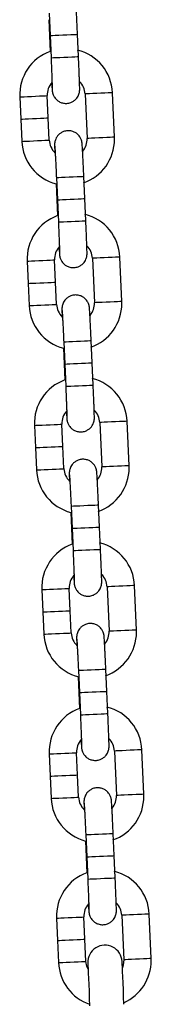
# Model space of a CAD drawing. Units: millimetres. Extents: x -11514 to 21780, y 783 to 29474.
# Drawn here: x 4976 to 5014, y 26905 to 27193 of the extents above; entities that cross this region are included whole.
import ezdxf

# ---------------------------------------------------------------- set-up
doc = ezdxf.new("R2010")
doc.units = ezdxf.units.MM

msp = doc.modelspace()

# ---------------------------------------------------------------- linework, layer by layer
at = {"color": 7, "linetype": 'Continuous', "lineweight": 25}
for p, q in [((4984.071, 27194.592), (4984.361, 27188.099)), ((4992.353, 27188.455), (4992.063, 27194.948)), ((4983.989, 27192.719), (4984.401, 27183.464)), ((4984.361, 27188.099), (4984.65, 27181.605)), ((4992.642, 27181.961), (4992.353, 27188.455)), ((5003.117, 27158.404), (5002.539, 27171.391)), ((4975.566, 27170.19), (4975.855, 27163.696)), ((4983.847, 27164.052), (4983.558, 27170.545)), ((4994.547, 27171.035), (4995.125, 27158.048)), ((4975.855, 27163.696), (4976.144, 27157.202)), ((4984.136, 27157.558), (4983.847, 27164.052)), ((4986.207, 27146.64), (4986.496, 27140.146)), ((4994.488, 27140.502), (4994.199, 27146.996)), ((4986.124, 27144.766), (4986.537, 27135.511)), ((4986.496, 27140.146), (4986.785, 27133.652)), ((4994.777, 27134.008), (4994.488, 27140.502)), ((4985.983, 27116.099), (4985.693, 27122.593)), ((4996.682, 27123.082), (4997.261, 27110.095)), ((5005.253, 27110.451), (5004.675, 27123.438)), ((4977.701, 27122.237), (4977.991, 27115.744)), ((4977.991, 27115.744), (4978.28, 27109.25)), ((4986.272, 27109.606), (4985.983, 27116.099)), ((4988.26, 27096.814), (4988.672, 27087.559)), ((4988.343, 27098.687), (4988.632, 27092.194)), ((4996.624, 27092.55), (4996.335, 27099.043)), ((4988.632, 27092.194), (4988.921, 27085.7)), ((4996.913, 27086.056), (4996.624, 27092.55)), ((4979.837, 27074.285), (4980.126, 27067.791)), ((4988.118, 27068.147), (4987.829, 27074.641)), ((4998.818, 27075.13), (4999.396, 27062.143)), ((5007.389, 27062.499), (5006.81, 27075.486)), ((4988.407, 27061.653), (4988.118, 27068.147)), ((4980.126, 27067.791), (4980.415, 27061.297)), ((4990.478, 27050.735), (4990.767, 27044.241)), ((4998.759, 27044.597), (4998.47, 27051.091)), ((4990.396, 27048.861), (4990.808, 27039.606)), ((4990.767, 27044.241), (4991.056, 27037.748)), ((4999.049, 27038.103), (4998.759, 27044.597)), ((4981.972, 27026.332), (4982.262, 27019.839)), ((4990.254, 27020.194), (4989.965, 27026.688)), ((5000.954, 27027.177), (5001.532, 27014.19)), ((5009.524, 27014.546), (5008.946, 27027.533)), ((4982.262, 27019.839), (4982.551, 27013.345)), ((4990.543, 27013.701), (4990.254, 27020.194)), ((4992.614, 27002.782), (4992.903, 26996.289)), ((5000.895, 26996.645), (5000.606, 27003.138)), ((4992.531, 27000.909), (4992.943, 26991.654)), ((4992.903, 26996.289), (4993.192, 26989.795)), ((5001.184, 26990.151), (5000.895, 26996.645)), ((4992.389, 26972.242), (4992.1, 26978.736)), ((5003.089, 26979.225), (5003.668, 26966.238)), ((5011.66, 26966.594), (5011.081, 26979.581)), ((4984.108, 26978.38), (4984.397, 26971.886)), ((4984.397, 26971.886), (4984.686, 26965.393)), ((4992.679, 26965.748), (4992.389, 26972.242)), ((4994.667, 26952.956), (4995.079, 26943.701)), ((4994.749, 26954.83), (4995.038, 26948.336)), ((5003.03, 26948.692), (5002.741, 26955.186)), ((4995.038, 26948.336), (4995.328, 26941.843)), ((5003.32, 26942.199), (5003.03, 26948.692)), ((4986.244, 26930.427), (4986.533, 26923.934)), ((4994.525, 26924.29), (4994.236, 26930.783)), ((5005.225, 26931.273), (5005.803, 26918.285)), ((5013.795, 26918.641), (5013.217, 26931.628)), ((4994.814, 26917.796), (4994.525, 26924.29)), ((4986.533, 26923.934), (4986.822, 26917.44))]:
    msp.add_line(p, q, dxfattribs=at)
at = {"color": 8, "linetype": 'Continuous', "lineweight": 25, "flags": 128}
for points in [[(4984.361, 27188.099), (4984.549, 27188.107), (4985.075, 27188.13), (4985.892, 27188.167), (4986.929, 27188.213), (4988.093, 27188.265), (4989.28, 27188.318), (4990.385, 27188.367), (4991.309, 27188.408), (4991.972, 27188.437), (4992.313, 27188.453), (4992.353, 27188.455)], [(4984.65, 27181.605), (4984.838, 27181.613), (4985.364, 27181.637), (4986.182, 27181.673), (4987.218, 27181.719), (4988.382, 27181.771), (4989.569, 27181.824), (4990.674, 27181.873), (4991.599, 27181.914), (4992.261, 27181.944), (4992.602, 27181.959), (4992.642, 27181.961)], [(5002.539, 27171.391), (5002.439, 27171.386), (5002.004, 27171.367), (5001.261, 27171.334), (5000.277, 27171.29), (4999.139, 27171.239), (4997.947, 27171.186), (4996.809, 27171.136), (4995.825, 27171.092), (4995.082, 27171.059), (4994.647, 27171.039), (4994.547, 27171.035)], [(4975.566, 27170.19), (4975.666, 27170.194), (4976.101, 27170.213), (4976.844, 27170.247), (4977.828, 27170.29), (4978.966, 27170.341), (4980.157, 27170.394), (4981.296, 27170.445), (4982.28, 27170.489), (4983.022, 27170.522), (4983.458, 27170.541), (4983.558, 27170.545)], [(4975.855, 27163.696), (4975.955, 27163.7), (4976.39, 27163.72), (4977.133, 27163.753), (4978.117, 27163.797), (4979.255, 27163.847), (4980.447, 27163.9), (4981.585, 27163.951), (4982.569, 27163.995), (4983.312, 27164.028), (4983.747, 27164.047), (4983.847, 27164.052)], [(4976.144, 27157.202), (4976.244, 27157.207), (4976.679, 27157.226), (4977.422, 27157.259), (4978.406, 27157.303), (4979.545, 27157.354), (4980.736, 27157.407), (4981.874, 27157.458), (4982.858, 27157.501), (4983.601, 27157.535), (4984.036, 27157.554), (4984.136, 27157.558)], [(5003.117, 27158.404), (5003.017, 27158.399), (5002.582, 27158.38), (5001.839, 27158.347), (5000.855, 27158.303), (4999.717, 27158.252), (4998.526, 27158.199), (4997.388, 27158.148), (4996.403, 27158.105), (4995.661, 27158.072), (4995.225, 27158.052), (4995.125, 27158.048)], [(4986.207, 27146.64), (4986.395, 27146.648), (4986.921, 27146.671), (4987.739, 27146.708), (4988.776, 27146.754), (4989.939, 27146.806), (4991.126, 27146.859), (4992.231, 27146.908), (4993.156, 27146.949), (4993.818, 27146.979), (4994.159, 27146.994), (4994.199, 27146.996)], [(4986.496, 27140.146), (4986.684, 27140.155), (4987.21, 27140.178), (4988.028, 27140.214), (4989.065, 27140.26), (4990.228, 27140.312), (4991.415, 27140.365), (4992.52, 27140.414), (4993.445, 27140.456), (4994.107, 27140.485), (4994.449, 27140.5), (4994.488, 27140.502)], [(4986.785, 27133.653), (4986.973, 27133.661), (4987.499, 27133.684), (4988.317, 27133.721), (4989.354, 27133.767), (4990.517, 27133.819), (4991.705, 27133.872), (4992.809, 27133.921), (4993.734, 27133.962), (4994.397, 27133.992), (4994.738, 27134.007), (4994.777, 27134.008)], [(4977.701, 27122.237), (4977.802, 27122.242), (4978.237, 27122.261), (4978.979, 27122.294), (4979.964, 27122.338), (4981.102, 27122.389), (4982.293, 27122.442), (4983.431, 27122.492), (4984.415, 27122.536), (4985.158, 27122.569), (4985.593, 27122.589), (4985.693, 27122.593)], [(5004.675, 27123.438), (5004.574, 27123.434), (5004.139, 27123.415), (5003.397, 27123.381), (5002.412, 27123.338), (5001.274, 27123.287), (5000.083, 27123.234), (4998.945, 27123.183), (4997.961, 27123.139), (4997.218, 27123.106), (4996.783, 27123.087), (4996.682, 27123.082)], [(4977.991, 27115.744), (4978.091, 27115.748), (4978.526, 27115.767), (4979.269, 27115.8), (4980.253, 27115.844), (4981.391, 27115.895), (4982.582, 27115.948), (4983.72, 27115.999), (4984.705, 27116.043), (4985.447, 27116.076), (4985.882, 27116.095), (4985.983, 27116.099)], [(4978.28, 27109.25), (4978.38, 27109.254), (4978.815, 27109.274), (4979.558, 27109.307), (4980.542, 27109.351), (4981.68, 27109.401), (4982.871, 27109.454), (4984.01, 27109.505), (4984.994, 27109.549), (4985.736, 27109.582), (4986.172, 27109.601), (4986.272, 27109.606)], [(5005.253, 27110.451), (5005.153, 27110.447), (5004.718, 27110.427), (5003.975, 27110.394), (5002.991, 27110.35), (5001.853, 27110.3), (5000.661, 27110.247), (4999.523, 27110.196), (4998.539, 27110.152), (4997.796, 27110.119), (4997.361, 27110.1), (4997.261, 27110.095)], [(4988.343, 27098.687), (4988.53, 27098.696), (4989.057, 27098.719), (4989.874, 27098.755), (4990.911, 27098.802), (4992.075, 27098.853), (4993.262, 27098.906), (4994.367, 27098.955), (4995.291, 27098.997), (4995.954, 27099.026), (4996.295, 27099.041), (4996.335, 27099.043)], [(4988.632, 27092.194), (4988.82, 27092.202), (4989.346, 27092.225), (4990.164, 27092.262), (4991.2, 27092.308), (4992.364, 27092.36), (4993.551, 27092.413), (4994.656, 27092.462), (4995.581, 27092.503), (4996.243, 27092.533), (4996.584, 27092.548), (4996.624, 27092.55)], [(4988.921, 27085.7), (4989.109, 27085.708), (4989.635, 27085.732), (4990.453, 27085.768), (4991.49, 27085.815), (4992.653, 27085.866), (4993.84, 27085.919), (4994.945, 27085.968), (4995.87, 27086.01), (4996.532, 27086.039), (4996.873, 27086.054), (4996.913, 27086.056)], [(4979.837, 27074.285), (4979.937, 27074.289), (4980.372, 27074.308), (4981.115, 27074.342), (4982.099, 27074.385), (4983.237, 27074.436), (4984.428, 27074.489), (4985.567, 27074.54), (4986.551, 27074.584), (4987.294, 27074.617), (4987.729, 27074.636), (4987.829, 27074.641)], [(5006.81, 27075.486), (5006.71, 27075.481), (5006.275, 27075.462), (5005.532, 27075.429), (5004.548, 27075.385), (5003.41, 27075.334), (5002.219, 27075.281), (5001.08, 27075.231), (5000.096, 27075.187), (4999.353, 27075.154), (4998.918, 27075.134), (4998.818, 27075.13)], [(4980.126, 27067.791), (4980.226, 27067.796), (4980.661, 27067.815), (4981.404, 27067.848), (4982.388, 27067.892), (4983.527, 27067.943), (4984.718, 27067.996), (4985.856, 27068.046), (4986.84, 27068.09), (4987.583, 27068.123), (4988.018, 27068.143), (4988.118, 27068.147)], [(5007.389, 27062.499), (5007.288, 27062.494), (5006.853, 27062.475), (5006.11, 27062.442), (5005.126, 27062.398), (5003.988, 27062.347), (5002.797, 27062.294), (5001.659, 27062.244), (5000.674, 27062.2), (4999.932, 27062.167), (4999.497, 27062.147), (4999.396, 27062.143)], [(4980.415, 27061.297), (4980.515, 27061.302), (4980.951, 27061.321), (4981.693, 27061.354), (4982.677, 27061.398), (4983.816, 27061.449), (4985.007, 27061.502), (4986.145, 27061.553), (4987.129, 27061.597), (4987.872, 27061.63), (4988.307, 27061.649), (4988.407, 27061.653)], [(4990.478, 27050.735), (4990.666, 27050.743), (4991.192, 27050.766), (4992.01, 27050.803), (4993.047, 27050.849), (4994.21, 27050.901), (4995.397, 27050.954), (4996.502, 27051.003), (4997.427, 27051.044), (4998.089, 27051.074), (4998.431, 27051.089), (4998.47, 27051.091)], [(4990.767, 27044.241), (4990.955, 27044.25), (4991.481, 27044.273), (4992.299, 27044.309), (4993.336, 27044.356), (4994.499, 27044.407), (4995.686, 27044.46), (4996.791, 27044.509), (4997.716, 27044.551), (4998.379, 27044.58), (4998.72, 27044.595), (4998.759, 27044.597)], [(4991.057, 27037.748), (4991.244, 27037.756), (4991.771, 27037.779), (4992.588, 27037.816), (4993.625, 27037.862), (4994.789, 27037.914), (4995.976, 27037.967), (4997.081, 27038.016), (4998.005, 27038.057), (4998.668, 27038.087), (4999.009, 27038.102), (4999.049, 27038.103)], [(4981.972, 27026.332), (4982.073, 27026.337), (4982.508, 27026.356), (4983.25, 27026.389), (4984.235, 27026.433), (4985.373, 27026.484), (4986.564, 27026.537), (4987.702, 27026.587), (4988.687, 27026.631), (4989.429, 27026.664), (4989.864, 27026.684), (4989.965, 27026.688)], [(5008.946, 27027.533), (5008.846, 27027.529), (5008.41, 27027.51), (5007.668, 27027.476), (5006.683, 27027.433), (5005.545, 27027.382), (5004.354, 27027.329), (5003.216, 27027.278), (5002.232, 27027.234), (5001.489, 27027.201), (5001.054, 27027.182), (5000.954, 27027.177)], [(4982.262, 27019.839), (4982.362, 27019.843), (4982.797, 27019.862), (4983.54, 27019.895), (4984.524, 27019.939), (4985.662, 27019.99), (4986.853, 27020.043), (4987.992, 27020.094), (4988.976, 27020.138), (4989.718, 27020.171), (4990.154, 27020.19), (4990.254, 27020.194)], [(4982.551, 27013.345), (4982.651, 27013.349), (4983.086, 27013.369), (4983.829, 27013.402), (4984.813, 27013.446), (4985.951, 27013.496), (4987.142, 27013.549), (4988.281, 27013.6), (4989.265, 27013.644), (4990.008, 27013.677), (4990.443, 27013.696), (4990.543, 27013.701)], [(5009.524, 27014.546), (5009.424, 27014.542), (5008.989, 27014.522), (5008.246, 27014.489), (5007.262, 27014.446), (5006.124, 27014.395), (5004.932, 27014.342), (5003.794, 27014.291), (5002.81, 27014.247), (5002.067, 27014.214), (5001.632, 27014.195), (5001.532, 27014.19)], [(4992.614, 27002.782), (4992.802, 27002.791), (4993.328, 27002.814), (4994.146, 27002.85), (4995.182, 27002.897), (4996.346, 27002.948), (4997.533, 27003.001), (4998.638, 27003.051), (4999.563, 27003.092), (5000.225, 27003.121), (5000.566, 27003.136), (5000.606, 27003.138)], [(4992.903, 26996.289), (4993.091, 26996.297), (4993.617, 26996.321), (4994.435, 26996.357), (4995.471, 26996.403), (4996.635, 26996.455), (4997.822, 26996.508), (4998.927, 26996.557), (4999.852, 26996.598), (5000.514, 26996.628), (5000.855, 26996.643), (5000.895, 26996.645)], [(4993.192, 26989.795), (4993.38, 26989.804), (4993.906, 26989.827), (4994.724, 26989.863), (4995.761, 26989.909), (4996.924, 26989.961), (4998.111, 26990.014), (4999.216, 26990.063), (5000.141, 26990.105), (5000.803, 26990.134), (5001.145, 26990.149), (5001.184, 26990.151)], [(4984.108, 26978.38), (4984.208, 26978.384), (4984.643, 26978.403), (4985.386, 26978.437), (4986.37, 26978.48), (4987.508, 26978.531), (4988.7, 26978.584), (4989.838, 26978.635), (4990.822, 26978.679), (4991.565, 26978.712), (4992, 26978.731), (4992.1, 26978.736)], [(5011.081, 26979.581), (5010.981, 26979.576), (5010.546, 26979.557), (5009.803, 26979.524), (5008.819, 26979.48), (5007.681, 26979.429), (5006.49, 26979.376), (5005.351, 26979.326), (5004.367, 26979.282), (5003.625, 26979.249), (5003.189, 26979.229), (5003.089, 26979.225)], [(4984.397, 26971.886), (4984.497, 26971.891), (4984.933, 26971.91), (4985.675, 26971.943), (4986.659, 26971.987), (4987.798, 26972.038), (4988.989, 26972.091), (4990.127, 26972.141), (4991.111, 26972.185), (4991.854, 26972.218), (4992.289, 26972.238), (4992.389, 26972.242)], [(4984.686, 26965.393), (4984.787, 26965.397), (4985.222, 26965.416), (4985.964, 26965.449), (4986.949, 26965.493), (4988.087, 26965.544), (4989.278, 26965.597), (4990.416, 26965.648), (4991.4, 26965.692), (4992.143, 26965.725), (4992.578, 26965.744), (4992.679, 26965.748)], [(5011.66, 26966.594), (5011.559, 26966.589), (5011.124, 26966.57), (5010.382, 26966.537), (5009.397, 26966.493), (5008.259, 26966.442), (5007.068, 26966.389), (5005.93, 26966.339), (5004.946, 26966.295), (5004.203, 26966.262), (5003.768, 26966.242), (5003.668, 26966.238)], [(4994.749, 26954.83), (4994.937, 26954.838), (4995.463, 26954.862), (4996.281, 26954.898), (4997.318, 26954.944), (4998.481, 26954.996), (4999.668, 26955.049), (5000.773, 26955.098), (5001.698, 26955.139), (5002.361, 26955.169), (5002.702, 26955.184), (5002.741, 26955.186)], [(4995.039, 26948.336), (4995.226, 26948.345), (4995.753, 26948.368), (4996.57, 26948.404), (4997.607, 26948.451), (4998.771, 26948.502), (4999.958, 26948.555), (5001.063, 26948.604), (5001.987, 26948.646), (5002.65, 26948.675), (5002.991, 26948.69), (5003.03, 26948.692)], [(4995.328, 26941.843), (4995.516, 26941.851), (4996.042, 26941.874), (4996.86, 26941.911), (4997.896, 26941.957), (4999.06, 26942.009), (5000.247, 26942.062), (5001.352, 26942.111), (5002.277, 26942.152), (5002.939, 26942.182), (5003.28, 26942.197), (5003.32, 26942.199)], [(4986.244, 26930.427), (4986.344, 26930.432), (4986.779, 26930.451), (4987.522, 26930.484), (4988.506, 26930.528), (4989.644, 26930.579), (4990.835, 26930.632), (4991.973, 26930.682), (4992.958, 26930.726), (4993.7, 26930.759), (4994.135, 26930.779), (4994.236, 26930.783)], [(5013.217, 26931.628), (5013.117, 26931.624), (5012.681, 26931.605), (5011.939, 26931.572), (5010.955, 26931.528), (5009.816, 26931.477), (5008.625, 26931.424), (5007.487, 26931.373), (5006.503, 26931.329), (5005.76, 26931.296), (5005.325, 26931.277), (5005.225, 26931.273)], [(4986.533, 26923.934), (4986.633, 26923.938), (4987.068, 26923.957), (4987.811, 26923.991), (4988.795, 26924.034), (4989.933, 26924.085), (4991.124, 26924.138), (4992.263, 26924.189), (4993.247, 26924.233), (4993.99, 26924.266), (4994.425, 26924.285), (4994.525, 26924.29)], [(5013.795, 26918.641), (5013.695, 26918.637), (5013.26, 26918.617), (5012.517, 26918.584), (5011.533, 26918.541), (5010.395, 26918.49), (5009.204, 26918.437), (5008.065, 26918.386), (5007.081, 26918.342), (5006.339, 26918.309), (5005.903, 26918.29), (5005.803, 26918.285)], [(4986.822, 26917.44), (4986.922, 26917.444), (4987.357, 26917.464), (4988.1, 26917.497), (4989.084, 26917.541), (4990.222, 26917.591), (4991.414, 26917.645), (4992.552, 26917.695), (4993.536, 26917.739), (4994.279, 26917.772), (4994.714, 26917.792), (4994.814, 26917.796)]]:
    msp.add_lwpolyline(points, dxfattribs=at)
at = {"color": 7, "linetype": 'Continuous', "lineweight": 25, "flags": 128}
for points in [[(4995.416, 26915.529), (4995.065, 26916.382), (4994.814, 26917.796)], [(4995.336, 26917.319), (4995.344, 26917.129), (4995.369, 26916.566), (4995.41, 26915.646), (4995.466, 26914.397), (4995.534, 26912.858), (4995.614, 26911.075), (4995.702, 26909.102), (4995.795, 26907), (4995.892, 26904.831)], [(5005.882, 26905.276), (5005.785, 26907.445), (5005.692, 26909.547), (5005.604, 26911.52), (5005.525, 26913.303), (5005.456, 26914.842), (5005.4, 26916.091), (5005.359, 26917.011), (5005.334, 26917.574), (5005.326, 26917.764)], [(5005.803, 26918.285), (5005.679, 26916.855), (5005.406, 26915.974)]]:
    msp.add_lwpolyline(points, dxfattribs=at)
at = {"color": 7, "linetype": 'Continuous', "lineweight": 25}
for centre, radius, start, end in [((4989.052, 27170.79), 13.5, 110.15405, 182.55), ((4989.052, 27170.79), 13.5, 2.55, 75.68274), ((4989.052, 27170.79), 5.5, 139.32336, 182.55), ((4989.052, 27170.79), 5.5, 2.55, 44.66463), ((4989.631, 27157.803), 13.5, 182.55, 254.94595), ((4989.631, 27157.803), 5.5, 182.55, 225.69752), ((4989.631, 27157.803), 5.5, 321.28492, 2.55), ((4989.631, 27157.803), 13.5, 289.41726, 0), ((4989.631, 27157.803), 13.5, 0, 2.55), ((4991.188, 27122.838), 13.5, 110.15405, 182.55), ((4991.188, 27122.838), 13.5, 2.55, 75.68274), ((4991.188, 27122.838), 5.5, 139.32336, 182.55), ((4991.188, 27122.838), 5.5, 2.55, 44.66463), ((4991.766, 27109.851), 13.5, 182.55, 254.94595), ((4991.766, 27109.851), 5.5, 182.55, 225.69752), ((4991.766, 27109.851), 5.5, 321.28492, 2.55), ((4991.766, 27109.851), 13.5, 289.41726, 0), ((4991.766, 27109.851), 13.5, 0, 2.55), ((4993.324, 27074.885), 13.5, 2.55, 75.68274), ((4993.324, 27074.885), 13.5, 110.15405, 182.55), ((4993.324, 27074.885), 5.5, 139.32336, 182.55), ((4993.324, 27074.885), 5.5, 2.55, 44.66463), ((4993.902, 27061.898), 5.5, 321.28492, 2.55), ((4993.902, 27061.898), 13.5, 0, 2.55), ((4993.902, 27061.898), 13.5, 182.55, 254.94595), ((4993.902, 27061.898), 5.5, 182.55, 225.69752), ((4993.902, 27061.898), 13.5, 289.41726, 0), ((4995.459, 27026.933), 13.5, 110.15405, 182.55), ((4995.459, 27026.933), 13.5, 2.55, 75.68274), ((4995.459, 27026.933), 5.5, 139.32336, 182.55), ((4995.459, 27026.933), 5.5, 2.55, 44.66463), ((4996.037, 27013.946), 13.5, 182.55, 255.68274), ((4996.037, 27013.946), 5.5, 182.55, 225.69752), ((4996.037, 27013.946), 5.5, 321.28492, 2.55), ((4996.037, 27013.946), 13.5, 289.41726, 0), ((4996.037, 27013.946), 13.5, 0, 2.55), ((4997.595, 26978.98), 13.5, 110.15405, 182.55), ((4997.595, 26978.98), 13.5, 2.55, 75.68274), ((4997.595, 26978.98), 5.5, 139.32336, 182.55), ((4997.595, 26978.98), 5.5, 2.55, 44.66463), ((4998.173, 26965.993), 13.5, 182.55, 254.94595), ((4998.173, 26965.993), 5.5, 182.55, 225.69752), ((4998.173, 26965.993), 5.5, 321.28492, 2.55), ((4998.173, 26965.993), 13.5, 289.41726, 0), ((4998.173, 26965.993), 13.5, 0, 2.55), ((4999.73, 26931.028), 13.5, 110.15405, 182.55), ((4999.73, 26931.028), 13.5, 2.55, 75.68274), ((4999.73, 26931.028), 5.5, 139.32336, 182.55), ((4999.73, 26931.028), 5.5, 2.55, 44.66463), ((5000.331, 26917.541), 5, 2.55, 182.55), ((5000.309, 26918.041), 13.5, 0, 2.55), ((5000.309, 26918.041), 13.5, 182.55, 250.81154), ((5000.309, 26918.041), 13.5, 294.28846, 0)]:
    msp.add_arc(centre, radius, start, end, dxfattribs=at)
for points, knots in [([(4984.65, 27181.605), (4984.663, 27181.304), (4984.702, 27180.429), (4984.763, 27178.996), (4984.83, 27177.381), (4984.887, 27175.909), (4984.934, 27174.631), (4984.969, 27173.597), (4984.988, 27172.876), (4984.995, 27172.558), (4984.993, 27172.422), (4984.994, 27172.452), (4984.994, 27172.454)], [0, 0, 0, 0, 0.0676938, 0.1968155, 0.3260111, 0.4550921, 0.5839202, 0.7122395, 0.8393113, 0.9408953, 0.9964631, 1, 1, 1, 1]), ([(4984.846, 27174.186), (4984.859, 27173.952), (4984.892, 27173.344), (4984.936, 27172.644), (4984.971, 27172.173), (4984.996, 27171.908), (4985.033, 27171.643), (4985.101, 27171.295), (4985.279, 27170.724), (4985.688, 27169.948), (4986.367, 27169.202), (4987.261, 27168.634), (4988.234, 27168.313), (4989.311, 27168.252), (4990.342, 27168.478), (4991.213, 27168.925), (4991.874, 27169.482), (4992.349, 27170.084), (4992.666, 27170.679), (4992.852, 27171.218), (4992.943, 27171.657), (4992.976, 27171.951), (4992.988, 27172.138), (4992.993, 27172.315), (4992.994, 27172.562), (4992.988, 27172.984), (4992.967, 27173.76), (4992.932, 27174.82), (4992.885, 27176.129), (4992.827, 27177.619), (4992.76, 27179.246), (4992.697, 27180.718), (4992.656, 27181.629), (4992.642, 27181.961)], [0, 0, 0, 0, 0.0342704, 0.0890718, 0.1452885, 0.1729274, 0.1841689, 0.1952401, 0.2137263, 0.2404103, 0.2770472, 0.3063684, 0.3384761, 0.3715722, 0.4058302, 0.4356059, 0.462118, 0.4858446, 0.5068384, 0.5248774, 0.5393361, 0.5498127, 0.5582456, 0.5700015, 0.5935098, 0.6431407, 0.6959966, 0.7518285, 0.8064813, 0.8607745, 0.914924, 0.9690149, 1, 1, 1, 1]), ([(4994.199, 27146.996), (4994.185, 27147.299), (4994.146, 27148.181), (4994.079, 27149.625), (4994.001, 27151.254), (4993.927, 27152.746), (4993.858, 27154.05), (4993.798, 27155.129), (4993.747, 27155.957), (4993.712, 27156.419), (4993.687, 27156.685), (4993.65, 27156.95), (4993.582, 27157.298), (4993.404, 27157.869), (4992.995, 27158.645), (4992.316, 27159.391), (4991.422, 27159.959), (4990.449, 27160.281), (4989.372, 27160.341), (4988.342, 27160.115), (4987.47, 27159.668), (4986.809, 27159.112), (4986.334, 27158.509), (4986.017, 27157.914), (4985.831, 27157.375), (4985.74, 27156.936), (4985.707, 27156.643), (4985.695, 27156.456), (4985.69, 27156.278), (4985.689, 27156.032), (4985.695, 27155.604), (4985.713, 27154.928), (4985.734, 27154.299), (4985.743, 27154.028)], [0, 0, 0, 0, 0.0282833, 0.0822357, 0.1362628, 0.1903266, 0.2444752, 0.2987982, 0.3535451, 0.409703, 0.4373135, 0.4485435, 0.4596033, 0.4780705, 0.5047281, 0.5413262, 0.5706173, 0.6026938, 0.635756, 0.6699789, 0.6997241, 0.726209, 0.7499112, 0.7708794, 0.7889005, 0.8033478, 0.8138136, 0.8222379, 0.8339817, 0.8574659, 0.9070459, 0.9598476, 1, 1, 1, 1]), ([(4985.736, 27155.78), (4985.737, 27155.776), (4985.738, 27155.764), (4985.757, 27155.53), (4985.788, 27155.048), (4985.836, 27154.234), (4985.896, 27153.129), (4985.965, 27151.783), (4986.04, 27150.256), (4986.117, 27148.632), (4986.173, 27147.405), (4986.202, 27146.75), (4986.207, 27146.64)], [0, 0, 0, 0, 0.0388283, 0.1157587, 0.2203191, 0.3406726, 0.4668023, 0.5948364, 0.7235843, 0.8526348, 0.9751432, 1, 1, 1, 1]), ([(4986.981, 27126.234), (4986.994, 27126), (4987.028, 27125.391), (4987.071, 27124.691), (4987.107, 27124.221), (4987.131, 27123.956), (4987.169, 27123.691), (4987.237, 27123.343), (4987.414, 27122.772), (4987.823, 27121.996), (4988.502, 27121.25), (4989.397, 27120.681), (4990.37, 27120.36), (4991.447, 27120.3), (4992.477, 27120.525), (4993.349, 27120.972), (4994.009, 27121.529), (4994.485, 27122.131), (4994.802, 27122.727), (4994.988, 27123.266), (4995.078, 27123.705), (4995.111, 27123.998), (4995.123, 27124.185), (4995.129, 27124.363), (4995.13, 27124.609), (4995.124, 27125.032), (4995.103, 27125.807), (4995.068, 27126.867), (4995.02, 27128.177), (4994.962, 27129.666), (4994.895, 27131.294), (4994.832, 27132.765), (4994.792, 27133.677), (4994.777, 27134.008)], [0, 0, 0, 0, 0.0342726, 0.089074, 0.1452907, 0.1729296, 0.1841692, 0.1952403, 0.2137265, 0.2404106, 0.2770475, 0.3063707, 0.3384772, 0.3715733, 0.4058331, 0.4356071, 0.4621202, 0.4858467, 0.5068373, 0.5248763, 0.5393384, 0.549815, 0.558248, 0.5700023, 0.5935117, 0.6431426, 0.6959969, 0.7518287, 0.8064816, 0.8607748, 0.9149277, 0.9690186, 1, 1, 1, 1]), ([(4986.785, 27133.652), (4986.799, 27133.351), (4986.837, 27132.476), (4986.899, 27131.043), (4986.965, 27129.429), (4987.023, 27127.957), (4987.07, 27126.678), (4987.104, 27125.645), (4987.123, 27124.923), (4987.13, 27124.605), (4987.128, 27124.47), (4987.129, 27124.499), (4987.129, 27124.501)], [0, 0, 0, 0, 0.067685, 0.196807, 0.3260029, 0.4550842, 0.5839192, 0.7122388, 0.8393109, 0.9408951, 0.9964631, 1, 1, 1, 1]), ([(4996.335, 27099.043), (4996.321, 27099.346), (4996.281, 27100.228), (4996.215, 27101.672), (4996.137, 27103.302), (4996.062, 27104.793), (4995.994, 27106.098), (4995.933, 27107.176), (4995.882, 27108.004), (4995.848, 27108.467), (4995.823, 27108.733), (4995.786, 27108.997), (4995.717, 27109.345), (4995.54, 27109.916), (4995.131, 27110.692), (4994.452, 27111.439), (4993.557, 27112.007), (4992.584, 27112.328), (4991.507, 27112.389), (4990.477, 27112.163), (4989.605, 27111.716), (4988.945, 27111.159), (4988.469, 27110.557), (4988.153, 27109.961), (4987.966, 27109.423), (4987.876, 27108.983), (4987.843, 27108.69), (4987.831, 27108.503), (4987.825, 27108.325), (4987.824, 27108.08), (4987.831, 27107.651), (4987.848, 27106.975), (4987.87, 27106.347), (4987.879, 27106.075)], [0, 0, 0, 0, 0.0282796, 0.0822356, 0.1362593, 0.1903232, 0.2444718, 0.298797, 0.3535423, 0.4097014, 0.4373119, 0.44854, 0.4596026, 0.4780698, 0.5047241, 0.541325, 0.5706161, 0.6026915, 0.6357539, 0.6699776, 0.6997211, 0.7262084, 0.7499077, 0.7708792, 0.7889003, 0.8033476, 0.8138134, 0.8222377, 0.83398, 0.8574653, 0.9070453, 0.9598454, 1, 1, 1, 1]), ([(4987.872, 27107.828), (4987.872, 27107.824), (4987.874, 27107.811), (4987.892, 27107.577), (4987.924, 27107.095), (4987.971, 27106.282), (4988.031, 27105.176), (4988.101, 27103.831), (4988.176, 27102.304), (4988.252, 27100.68), (4988.308, 27099.453), (4988.338, 27098.798), (4988.343, 27098.687)], [0, 0, 0, 0, 0.0388283, 0.1157587, 0.2203191, 0.3406726, 0.4668023, 0.5948364, 0.7235843, 0.8526348, 0.9751432, 1, 1, 1, 1]), ([(4988.921, 27085.7), (4988.934, 27085.399), (4988.973, 27084.524), (4989.034, 27083.091), (4989.101, 27081.476), (4989.158, 27080.004), (4989.205, 27078.726), (4989.24, 27077.693), (4989.259, 27076.971), (4989.266, 27076.653), (4989.264, 27076.517), (4989.265, 27076.547), (4989.265, 27076.549)], [0, 0, 0, 0, 0.06769386, 0.19681565, 0.32601156, 0.45508493, 0.58391976, 0.71223921, 0.83931116, 0.94089523, 0.99646314, 1, 1, 1, 1]), ([(4989.117, 27078.281), (4989.13, 27078.047), (4989.163, 27077.439), (4989.207, 27076.739), (4989.242, 27076.268), (4989.267, 27076.003), (4989.304, 27075.738), (4989.372, 27075.39), (4989.55, 27074.819), (4989.959, 27074.043), (4990.638, 27073.297), (4991.532, 27072.729), (4992.505, 27072.408), (4993.582, 27072.347), (4994.613, 27072.573), (4995.484, 27073.02), (4996.145, 27073.577), (4996.621, 27074.179), (4996.937, 27074.775), (4997.124, 27075.313), (4997.214, 27075.752), (4997.247, 27076.046), (4997.259, 27076.233), (4997.265, 27076.41), (4997.266, 27076.657), (4997.259, 27077.08), (4997.238, 27077.855), (4997.204, 27078.915), (4997.156, 27080.224), (4997.098, 27081.714), (4997.031, 27083.341), (4996.968, 27084.813), (4996.928, 27085.724), (4996.913, 27086.056)], [0, 0, 0, 0, 0.0342703, 0.0890718, 0.1452885, 0.1729274, 0.1841689, 0.1952401, 0.2137263, 0.2404103, 0.2770473, 0.3063685, 0.3384762, 0.3715723, 0.4058329, 0.435607, 0.4621176, 0.4858442, 0.5068381, 0.5248771, 0.5393357, 0.5498123, 0.5582474, 0.5700018, 0.5935101, 0.6431422, 0.6959965, 0.7518284, 0.8064812, 0.8607745, 0.9149239, 0.9690148, 1, 1, 1, 1]), ([(4998.47, 27051.091), (4998.457, 27051.394), (4998.417, 27052.276), (4998.35, 27053.72), (4998.272, 27055.349), (4998.198, 27056.841), (4998.129, 27058.145), (4998.069, 27059.224), (4998.018, 27060.052), (4997.983, 27060.514), (4997.958, 27060.78), (4997.921, 27061.045), (4997.853, 27061.393), (4997.675, 27061.964), (4997.267, 27062.74), (4996.588, 27063.486), (4995.693, 27064.054), (4994.72, 27064.376), (4993.643, 27064.436), (4992.613, 27064.21), (4991.741, 27063.763), (4991.08, 27063.207), (4990.605, 27062.604), (4990.288, 27062.009), (4990.102, 27061.47), (4990.011, 27061.031), (4989.979, 27060.738), (4989.967, 27060.551), (4989.961, 27060.373), (4989.96, 27060.127), (4989.967, 27059.699), (4989.984, 27059.023), (4990.005, 27058.394), (4990.014, 27058.123)], [0, 0, 0, 0, 0.0282833, 0.0822393, 0.136263, 0.1903268, 0.2444754, 0.2987983, 0.3535453, 0.4097032, 0.4373137, 0.4485437, 0.4596035, 0.4780707, 0.5047283, 0.5413264, 0.5706175, 0.602694, 0.6357562, 0.6699791, 0.6997243, 0.7262092, 0.7499114, 0.7708797, 0.7889002, 0.8033478, 0.8138136, 0.8222379, 0.8339817, 0.8574659, 0.9070459, 0.9598476, 1, 1, 1, 1]), ([(4990.008, 27059.875), (4990.008, 27059.871), (4990.009, 27059.859), (4990.028, 27059.625), (4990.059, 27059.143), (4990.107, 27058.329), (4990.167, 27057.224), (4990.236, 27055.878), (4990.311, 27054.351), (4990.388, 27052.727), (4990.444, 27051.5), (4990.473, 27050.845), (4990.478, 27050.735)], [0, 0, 0, 0, 0.0388282, 0.1157585, 0.2203155, 0.3406735, 0.4668032, 0.5948369, 0.7235846, 0.852635, 0.9751343, 1, 1, 1, 1]), ([(4991.056, 27037.748), (4991.07, 27037.447), (4991.109, 27036.571), (4991.17, 27035.138), (4991.236, 27033.524), (4991.294, 27032.052), (4991.341, 27030.773), (4991.375, 27029.74), (4991.394, 27029.019), (4991.401, 27028.7), (4991.399, 27028.565), (4991.4, 27028.594), (4991.4, 27028.596)], [0, 0, 0, 0, 0.06769334, 0.19681416, 0.32600909, 0.45508907, 0.58392292, 0.71224139, 0.83931238, 0.94089567, 0.99646316, 1, 1, 1, 1]), ([(4991.252, 27030.329), (4991.265, 27030.095), (4991.299, 27029.486), (4991.343, 27028.786), (4991.378, 27028.316), (4991.403, 27028.051), (4991.44, 27027.786), (4991.508, 27027.438), (4991.686, 27026.867), (4992.094, 27026.091), (4992.773, 27025.345), (4993.668, 27024.777), (4994.641, 27024.455), (4995.718, 27024.395), (4996.748, 27024.621), (4997.62, 27025.067), (4998.281, 27025.624), (4998.756, 27026.226), (4999.073, 27026.822), (4999.259, 27027.361), (4999.349, 27027.8), (4999.382, 27028.093), (4999.394, 27028.28), (4999.4, 27028.458), (4999.401, 27028.704), (4999.395, 27029.127), (4999.374, 27029.902), (4999.339, 27030.962), (4999.291, 27032.272), (4999.233, 27033.761), (4999.167, 27035.389), (4999.104, 27036.86), (4999.063, 27037.772), (4999.049, 27038.103)], [0, 0, 0, 0, 0.0342726, 0.089074, 0.1452896, 0.1729296, 0.1841692, 0.1952404, 0.2137266, 0.2404106, 0.2770475, 0.3063688, 0.3384764, 0.3715726, 0.4058324, 0.4356064, 0.4621209, 0.4858474, 0.5068372, 0.5248762, 0.5393383, 0.5498149, 0.5582479, 0.5700022, 0.5935116, 0.6431425, 0.6959968, 0.7518287, 0.8064815, 0.8607748, 0.9149277, 0.9690185, 1, 1, 1, 1]), ([(5000.606, 27003.138), (5000.592, 27003.441), (5000.553, 27004.323), (5000.486, 27005.767), (5000.408, 27007.397), (5000.333, 27008.888), (5000.265, 27010.193), (5000.205, 27011.271), (5000.154, 27012.099), (5000.119, 27012.562), (5000.094, 27012.828), (5000.057, 27013.092), (4999.989, 27013.44), (4999.811, 27014.011), (4999.402, 27014.787), (4998.723, 27015.534), (4997.829, 27016.102), (4996.856, 27016.423), (4995.779, 27016.483), (4994.748, 27016.258), (4993.877, 27015.811), (4993.216, 27015.254), (4992.74, 27014.652), (4992.424, 27014.056), (4992.237, 27013.518), (4992.147, 27013.079), (4992.114, 27012.785), (4992.102, 27012.598), (4992.096, 27012.42), (4992.095, 27012.175), (4992.102, 27011.746), (4992.12, 27011.07), (4992.141, 27010.442), (4992.15, 27010.17)], [0, 0, 0, 0, 0.0282833, 0.0822374, 0.1362609, 0.1903264, 0.2444749, 0.2987989, 0.3535441, 0.4097031, 0.4373136, 0.4485426, 0.4596024, 0.4780696, 0.5047271, 0.5413252, 0.5706173, 0.6026914, 0.6357555, 0.6699783, 0.6997226, 0.7262087, 0.7499109, 0.7708807, 0.7889012, 0.8033467, 0.8138126, 0.8222369, 0.8339799, 0.8574646, 0.9070446, 0.9598455, 1, 1, 1, 1]), ([(4992.143, 27011.923), (4992.144, 27011.919), (4992.145, 27011.906), (4992.163, 27011.672), (4992.195, 27011.19), (4992.243, 27010.377), (4992.303, 27009.271), (4992.372, 27007.926), (4992.447, 27006.399), (4992.524, 27004.775), (4992.579, 27003.548), (4992.609, 27002.893), (4992.614, 27002.782)], [0, 0, 0, 0, 0.0388285, 0.1157581, 0.2203188, 0.3406748, 0.466802, 0.5948396, 0.7235838, 0.8526346, 0.9751432, 1, 1, 1, 1]), ([(4993.192, 26989.795), (4993.205, 26989.494), (4993.244, 26988.619), (4993.305, 26987.186), (4993.372, 26985.571), (4993.43, 26984.099), (4993.476, 26982.821), (4993.511, 26981.788), (4993.53, 26981.066), (4993.537, 26980.748), (4993.535, 26980.612), (4993.536, 26980.642), (4993.536, 26980.644)], [0, 0, 0, 0, 0.0676938, 0.1968111, 0.326011, 0.455088, 0.5839194, 0.7122387, 0.8393106, 0.9408957, 0.9964631, 1, 1, 1, 1]), ([(4993.388, 26982.376), (4993.401, 26982.142), (4993.434, 26981.534), (4993.478, 26980.834), (4993.513, 26980.363), (4993.538, 26980.098), (4993.575, 26979.833), (4993.644, 26979.485), (4993.821, 26978.915), (4994.23, 26978.139), (4994.909, 26977.392), (4995.804, 26976.824), (4996.777, 26976.503), (4997.854, 26976.443), (4998.884, 26976.668), (4999.756, 26977.115), (5000.416, 26977.672), (5000.892, 26978.274), (5001.208, 26978.87), (5001.395, 26979.408), (5001.485, 26979.847), (5001.518, 26980.141), (5001.53, 26980.328), (5001.536, 26980.506), (5001.537, 26980.752), (5001.53, 26981.175), (5001.51, 26981.95), (5001.475, 26983.01), (5001.427, 26984.319), (5001.369, 26985.809), (5001.302, 26987.436), (5001.239, 26988.908), (5001.199, 26989.819), (5001.184, 26990.151)], [0, 0, 0, 0, 0.0342714, 0.0890736, 0.1452897, 0.1729284, 0.184169, 0.1952415, 0.213726, 0.24041, 0.2770482, 0.3063694, 0.3384764, 0.3715725, 0.4058322, 0.4356071, 0.4621203, 0.4858453, 0.5068383, 0.5248755, 0.5393376, 0.5498142, 0.5582472, 0.5700022, 0.593511, 0.6431419, 0.6959969, 0.7518286, 0.80648, 0.8607732, 0.914926, 0.9690168, 1, 1, 1, 1]), ([(5002.741, 26955.186), (5002.728, 26955.489), (5002.688, 26956.371), (5002.621, 26957.815), (5002.543, 26959.444), (5002.469, 26960.936), (5002.401, 26962.24), (5002.34, 26963.319), (5002.289, 26964.147), (5002.254, 26964.609), (5002.23, 26964.875), (5002.192, 26965.14), (5002.124, 26965.488), (5001.947, 26966.059), (5001.538, 26966.835), (5000.859, 26967.581), (4999.964, 26968.149), (4998.991, 26968.471), (4997.914, 26968.531), (4996.884, 26968.305), (4996.012, 26967.858), (4995.352, 26967.302), (4994.876, 26966.699), (4994.559, 26966.104), (4994.373, 26965.565), (4994.283, 26965.126), (4994.25, 26964.833), (4994.238, 26964.646), (4994.232, 26964.468), (4994.231, 26964.222), (4994.238, 26963.794), (4994.255, 26963.118), (4994.276, 26962.489), (4994.285, 26962.218)], [0, 0, 0, 0, 0.0282834, 0.0822375, 0.136261, 0.1903264, 0.2444749, 0.2987989, 0.3535441, 0.4097031, 0.4373136, 0.4485426, 0.4596024, 0.4780696, 0.5047271, 0.5413252, 0.5706173, 0.6026914, 0.6357554, 0.6699782, 0.6997225, 0.7262086, 0.7499093, 0.7708808, 0.7889012, 0.8033468, 0.8138126, 0.822237, 0.83398, 0.8574647, 0.9070446, 0.9598455, 1, 1, 1, 1]), ([(4994.279, 26963.97), (4994.279, 26963.966), (4994.28, 26963.954), (4994.299, 26963.72), (4994.33, 26963.238), (4994.378, 26962.424), (4994.438, 26961.319), (4994.507, 26959.973), (4994.582, 26958.446), (4994.659, 26956.822), (4994.715, 26955.596), (4994.744, 26954.94), (4994.749, 26954.83)], [0, 0, 0, 0, 0.0388285, 0.1157581, 0.2203188, 0.340675, 0.4668019, 0.5948396, 0.7235838, 0.8526346, 0.9751432, 1, 1, 1, 1]), ([(4995.328, 26941.843), (4995.341, 26941.542), (4995.38, 26940.666), (4995.441, 26939.233), (4995.508, 26937.619), (4995.565, 26936.147), (4995.612, 26934.868), (4995.646, 26933.835), (4995.665, 26933.114), (4995.673, 26932.795), (4995.671, 26932.66), (4995.672, 26932.689), (4995.672, 26932.691)], [0, 0, 0, 0, 0.0676938, 0.1968112, 0.326011, 0.4550882, 0.5839194, 0.7122388, 0.8393106, 0.9408957, 0.9964631, 1, 1, 1, 1]), ([(4995.524, 26934.424), (4995.536, 26934.19), (4995.57, 26933.581), (4995.614, 26932.881), (4995.649, 26932.411), (4995.674, 26932.146), (4995.711, 26931.881), (4995.779, 26931.533), (4995.957, 26930.962), (4996.366, 26930.186), (4997.044, 26929.44), (4997.939, 26928.872), (4998.912, 26928.55), (4999.989, 26928.49), (5001.019, 26928.716), (5001.891, 26929.163), (5002.552, 26929.719), (5003.027, 26930.322), (5003.344, 26930.917), (5003.53, 26931.456), (5003.621, 26931.895), (5003.654, 26932.188), (5003.666, 26932.375), (5003.671, 26932.553), (5003.672, 26932.799), (5003.666, 26933.222), (5003.645, 26933.997), (5003.61, 26935.057), (5003.563, 26936.367), (5003.504, 26937.856), (5003.438, 26939.484), (5003.375, 26940.955), (5003.334, 26941.867), (5003.32, 26942.199)], [0, 0, 0, 0, 0.0342714, 0.0890736, 0.1452897, 0.1729285, 0.1841691, 0.1952416, 0.2137261, 0.240411, 0.277048, 0.3063692, 0.3384762, 0.3715742, 0.4058321, 0.435607, 0.4621202, 0.4858453, 0.5068382, 0.5248755, 0.5393376, 0.5498141, 0.5582471, 0.5700022, 0.593511, 0.6431419, 0.6959969, 0.7518287, 0.8064815, 0.8607731, 0.9149259, 0.9690167, 1, 1, 1, 1])]:
    msp.add_open_spline(points, degree=3, knots=knots, dxfattribs=at)

doc.saveas('drawing.dxf')
